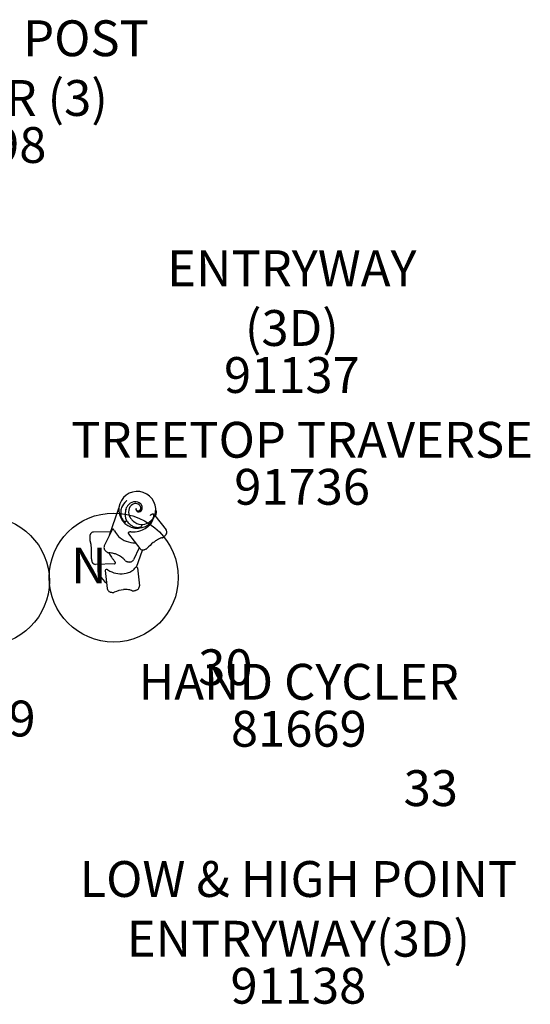
# Model space of a CAD drawing. Extents: x 6 to 987, y 6 to 823.
# Drawn here: x 831 to 902, y 537 to 675 of the extents above; entities that cross this region are included whole.
import ezdxf
from ezdxf.enums import TextEntityAlignment as Align

# ---------------------------------------------------------------- set-up
doc = ezdxf.new("R2010")
doc.units = 0
doc.header["$LTSCALE"] = 12
doc.header["$MEASUREMENT"] = 0
for name, color, linetype in [('GT-COMPONENT_DESCRIPTIONS', 7, 'CONTINUOUS'), ('GT-COMPONENT_LINEWORK', 7, 'CONTINUOUS'), ('GT-COMPONENT_PART_NUMBERS', 7, 'CONTINUOUS'), ('GT-FOOTING_HOLES', 20, 'CONTINUOUS')]:
    doc.layers.add(name, color=color, linetype=linetype)
doc.styles.add('NORMAL', font='romans.shx')
doc.styles.add('ROMANS', font='ROMANS.SHX')
doc.styles.get("Standard").update_dxf_attribs({"font": 'romans.shx'})

msp = doc.modelspace()

# ---------------------------------------------------------------- linework, layer by layer
at = {"layer": 'GT-COMPONENT_LINEWORK'}
for p, q in [((845.68, 607.68), (845.68, 607.68)), ((843.27, 602.87), (844.57, 606.61)), ((844.7, 607.23), (844.7, 607.23)), ((846.37, 605), (846.37, 605)), ((848.89, 605.59), (848.89, 605.59)), ((849.57, 605.54), (849.57, 605.54)), ((849.59, 605.61), (851.16, 603.6)), ((849.66, 605.53), (849.78, 605.77)), ((843.43, 603.32), (841.03, 603.28)), ((843.63, 603.61), (842.54, 601.36)), ((845.91, 603.03), (847.5, 600.98)), ((847.41, 601.09), (846.6, 599.42)), ((847.01, 598.4), (847.84, 600.78)), ((843.95, 598.83), (841.32, 598.78)), ((842.67, 597.9), (842.95, 595.39)), ((847.16, 598.29), (847.44, 595.8))]:
    msp.add_line(p, q, dxfattribs=at)
for centre, radius, start, end in [((847.13, 606.37), 2.58, 341.2038, 160.5139), ((846.79, 606.08), 1.94, 128.5811, 161.1998), ((846.92, 605.93), 2.14, 128.5946, 128.8605), ((847.3, 605.46), 2.75, 126.708, 128.5117), ((841.59, 613.12), 6.8, 306.6549, 306.8654), ((845.5, 607.9), 0.289, 306.6474, 308.6258), ((845.67, 607.69), 0.0179, 307.8879, 315.4399), ((846.89, 606.14), 1.38, 101.1894, 143.9736), ((846.93, 606.02), 1.51, 95.6859, 101.6483), ((846.88, 606.53), 1, 45.5662, 95.9497), ((847.14, 606.4), 2.58, 161.2038, 340.5139), ((847.16, 605.94), 2.34, 160.7311, 178.0706), ((846.78, 605.95), 1.96, 178.1381, 191.4279), ((847.67, 605.79), 2.23, 169.3826, 203.1101), ((847.68, 605.81), 2.24, 160.8027, 170.0283), ((847.09, 606.01), 1.62, 144.21, 160.3525), ((847.3, 606.07), 1.39, 158.1924, 202.5813), ((846.97, 606.24), 1.02, 107.8233, 160.5466), ((846.91, 606.41), 0.847, 66.9296, 107.767), ((846.91, 606.07), 0.449, 81.3104, 84.7466), ((846.91, 606.03), 0.486, 84.7267, 84.944), ((847.56, 606.51), 0.611, 179.0153, 188.8463), ((847.32, 606.47), 0.372, 188.4004, 277.0765), ((846.92, 606.12), 0.4, 80.4579, 81.249), ((846.93, 606.17), 0.35, 77.6096, 80.4883), ((846.93, 606.21), 0.305, 77.1304, 77.5417), ((848.03, 605.55), 1.27, 141.6866, 142.9711), ((846.95, 606.14), 0.186, 63.3935, 68.1892), ((847.71, 605.81), 0.852, 140.1208, 141.3725), ((847.86, 605.69), 1.05, 141.3644, 141.6541), ((845.98, 604.38), 2.2, 59.953, 61.2086), ((847.26, 606.6), 0.366, 240.3995, 334.9222), ((846.97, 606.53), 0.708, 36.962, 66.8255), ((847.3, 606.62), 0.526, 278.0915, 350.1996), ((847.12, 606.65), 0.516, 336.1239, 36.3162), ((846.99, 606.64), 0.848, 15.7192, 44.987), ((847.06, 606.67), 0.766, 349.2005, 14.9448), ((849.19, 605.96), 0.64, 25.4191, 35.8012), ((849.27, 605.99), 0.559, 14.3896, 25.7968), ((849.29, 606), 0.537, 335.1096, 14.7359), ((846.46, 605.89), 1.63, 191.4808, 203.3588), ((846.13, 605.75), 1.28, 203.3664, 216.5011), ((845.84, 605.53), 0.91, 216.5873, 228.725), ((845.64, 605.3), 0.601, 228.6007, 243.3344), ((845.5, 605.03), 0.307, 243.2404, 262.0358), ((845.48, 604.88), 0.156, 263.1046, 283.0974), ((845.49, 604.84), 0.107, 284.0582, 331.371), ((845.42, 604.88), 0.19, 330.2605, 346.733), ((845.24, 604.92), 0.372, 345.9747, 355.0328), ((847.29, 605.96), 1.98, 212.0376, 219.0042), ((845.07, 604.95), 0.543, 354.3235, 356.6167), ((847.59, 606.19), 2.36, 218.6903, 235.7193), ((847.52, 606.17), 1.63, 202.8442, 218.4663), ((848.04, 606.62), 2.32, 219.1544, 230.3585), ((847.99, 606.51), 2.21, 229.6859, 261.4387), ((847.83, 606.18), 1.79, 297.5545, 316.2772), ((848.76, 605.83), 0.277, 298.9626, 300.1125), ((848.89, 605.59), 0.000294, 151.7586, 172.6356), ((848.89, 605.59), 0.0000993, 171.7484, 211.8096), ((848.89, 605.59), 0.000116, 217.6215, 267.6579), ((848.89, 605.59), 0.000532, 263.3949, 279.0662), ((848.89, 605.59), 0.00227, 279.2326, 289.2567), ((848.88, 605.6), 0.0105, 289.1351, 294.0959), ((848.87, 605.62), 0.0328, 294.0831, 296.9152), ((848.84, 605.68), 0.102, 296.9493, 299.0017), ((848.62, 606.07), 0.55, 300.1226, 300.9715), ((848.44, 606.38), 0.911, 300.9477, 301.4334), ((854.06, 597.36), 9.72, 121.1991, 122.0094), ((847.41, 605.66), 2.01, 322.9545, 339.994), ((850.43, 603.41), 2.66, 119.1379, 121.6786), ((849.58, 604.93), 0.923, 114.4903, 119.1985), ((848.17, 605.86), 1.33, 316.2711, 334.4893), ((849.38, 605.38), 0.434, 106.3841, 114.919), ((849.33, 605.55), 0.248, 97.5922, 106.3452), ((849.32, 605.64), 0.161, 87.6173, 97.592), ((849.32, 605.7), 0.105, 48.2636, 88.8671), ((848.54, 605.67), 0.913, 334.7741, 347.6289), ((849.29, 605.67), 0.141, 18.6891, 46.5958), ((849.19, 605.63), 0.249, 10.665, 20.0935), ((848.83, 605.61), 0.616, 347.62, 359.9135), ((849.05, 605.61), 0.39, 0.1101, 10.3689), ((841.04, 602.77), 0.508, 91.147, 146.2393), ((843.75, 603.55), 0.133, 57.1758, 155.1439), ((843.71, 603.5), 0.203, 43.6621, 56.2849), ((843.75, 603.53), 0.149, 33.1313, 44.2669), ((841.78, 602.4), 2.41, 25.326, 30.0818), ((846.47, 604.7), 2.8, 206.8058, 226.0571), ((846.02, 603.13), 0.151, 113.6877, 212.7608), ((846.07, 603.03), 0.258, 105.7025, 114.5384), ((846.11, 602.82), 0.476, 93.9503, 104.1402), ((846.21, 601.23), 2.07, 89.6476, 93.7648), ((846.3, 612.65), 9.35, 269.5582, 271.2591), ((847.38, 605.88), 1.98, 235.7738, 249.4853), ((846.41, 607.6), 4.3, 271.2748, 275.8138), ((847.25, 605.54), 1.61, 249.5211, 262.3706), ((846.5, 606.82), 3.52, 275.6313, 293.016), ((847.21, 605.21), 1.28, 262.4255, 274.1411), ((847.23, 604.9), 0.968, 274.2191, 284.8443), ((847.3, 604.62), 0.684, 284.7241, 298.0252), ((847.43, 604.38), 0.409, 298.0372, 311.97), ((847.61, 606.6), 2.27, 271.2388, 297.5055), ((847.35, 603.91), 0.523, 50.1282, 54.2096), ((847.49, 604.07), 0.308, 41.2403, 50.5498), ((847.54, 604.25), 0.238, 312.6276, 324.7981), ((847.6, 604.16), 0.172, 25.8783, 41.8547), ((847.62, 604.2), 0.148, 324.9914, 343.9107), ((847.65, 604.19), 0.108, 344.6853, 26.5773), ((846.71, 606.32), 2.97, 293.0186, 309.6295), ((847.04, 605.93), 2.46, 309.6454, 323.1375), ((850.75, 603.28), 0.517, 336.7071, 37.6512), ((844.37, 602.5), 3.86, 177.559, 179.5901), ((849.26, 602.49), 8.75, 179.7133, 181.5793), ((840.77, 602.25), 0.254, 181.5144, 205.6338), ((841.21, 602.7), 0.687, 167.1112, 173.1459), ((842.48, 602.58), 1.96, 173.8753, 177.4193), ((841.12, 602.73), 0.596, 159.1516, 167.9594), ((839.83, 601.81), 0.78, 20.1137, 25.1518), ((841.01, 602.79), 0.471, 145.3653, 160.0822), ((839.33, 601.62), 1.32, 16.3624, 20.2288), ((838.47, 601.37), 2.21, 12.07, 16.377), ((846.74, 605.01), 3.22, 226.3518, 272.1056), ((846.05, 603.14), 0.188, 211.1238, 218.5257), ((853.02, 597.13), 5.94, 122.7264, 127.9598), ((851.99, 598.73), 4.04, 118.2233, 122.6801), ((851.41, 599.8), 2.82, 114.0073, 118.1521), ((851.02, 600.68), 1.86, 108.6429, 113.9473), ((850.78, 601.4), 1.1, 101.4473, 108.5103), ((850.7, 601.73), 0.759, 98.0591, 100.8032), ((850.56, 602.74), 0.26, 277.6269, 291.9504), ((850.55, 602.76), 0.278, 292.3167, 299.3573), ((850.57, 602.72), 0.233, 299.6678, 306.9231), ((850.55, 602.75), 0.277, 306.82, 309.2844), ((846, 608.32), 7.47, 309.2357, 309.7186), ((847.13, 606.98), 5.71, 309.6174, 311.3527), ((848.52, 605.4), 3.6, 311.3488, 312.9758), ((849.35, 604.51), 2.39, 312.9437, 315.1905), ((850.02, 603.83), 1.44, 315.2526, 318.8871), ((850.53, 603.4), 0.766, 318.4466, 326.2382), ((850.68, 603.31), 0.596, 325.7331, 337.2154), ((836.73, 600.99), 4, 8.165, 12.1141), ((834.17, 600.62), 6.58, 4.5909, 8.2064), ((829.61, 600.27), 11.16, 358.8867, 4.501), ((843.03, 601.12), 0.544, 154.51, 205.6427), ((843.07, 601.13), 0.581, 204.161, 216.6967), ((843.44, 601.42), 1.06, 217.3329, 227.9607), ((844.06, 602.11), 1.98, 227.9592, 233.6572), ((845.02, 603.39), 3.58, 233.4766, 236.0742), ((847.9, 601.29), 0.513, 217.9213, 256.446), ((847.9, 601.27), 0.487, 255.6986, 269.0977), ((847.9, 601.53), 0.75, 269.5975, 275.5136), ((847.93, 601.28), 0.5, 275.2789, 285.7904), ((847.66, 602.18), 1.44, 286.1067, 288.4278), ((847.74, 601.91), 1.15, 288.9015, 293.9366), ((847.35, 602.81), 2.13, 293.794, 296.5251), ((846.72, 604.06), 3.54, 296.5335, 298.3308), ((848.27, 601.2), 0.282, 298.3829, 313.037), ((848.25, 601.21), 0.304, 312.9144, 316.4819), ((854.38, 595.4), 8.14, 127.9949, 136.5042), ((827.45, 600.27), 13.31, 356.7974, 359.0718), ((841.03, 599.51), 0.292, 176.6878, 189.0225), ((845.5, 600.22), 4.81, 189.0896, 189.5032), ((844.12, 599.99), 3.41, 189.3802, 191.492), ((842.5, 599.66), 1.76, 191.5209, 194.2854), ((841.72, 599.46), 0.955, 194.3382, 197.9213), ((841.43, 599.36), 0.652, 197.4894, 204.2835), ((843.16, 600.62), 0.244, 235.7586, 250.1372), ((843.16, 600.62), 0.243, 249.5971, 259.724), ((843.16, 600.65), 0.276, 259.5614, 272.0861), ((843.16, 600.7), 0.332, 271.7998, 272.4615), ((843.26, 598.27), 2.1, 82.3422, 92.2666), ((846.51, 601.81), 3.61, 203.4309, 214.4074), ((847.31, 602.36), 4.57, 214.4497, 219.7647), ((843.18, 597.63), 2.75, 70.5671, 82.3677), ((853.34, 607.38), 12.42, 219.7553, 220.6765), ((840.96, 596.71), 3.92, 39.1176, 40.9745), ((843.21, 598.54), 1.01, 34.8087, 39.0627), ((843.61, 598.82), 0.528, 29.2075, 35.0359), ((843.01, 597.15), 3.26, 48.0858, 70.701), ((843.33, 597.52), 2.77, 39.5565, 47.8644), ((845.69, 599.46), 0.281, 218.9871, 234.3681), ((845.68, 599.45), 0.266, 234.7323, 246.0102), ((845.67, 599.43), 0.249, 246.2998, 253.7699), ((846.59, 602.54), 3.48, 253.5345, 254.399), ((846.39, 601.79), 2.72, 254.2333, 257.3687), ((846.15, 600.72), 1.62, 257.1598, 262.9361), ((846.07, 600.03), 0.917, 262.8445, 272.4061), ((846.08, 599.75), 0.645, 272.4495, 286.8184), ((846.11, 599.66), 0.542, 286.6179, 333.8656), ((841.33, 599.31), 0.543, 203.9177, 212.0572), ((841.31, 599.29), 0.51, 211.5178, 270.879), ((842.82, 597.93), 0.146, 94.0888, 183.3939), ((842.86, 597.92), 0.184, 181.6903, 186.5539), ((842.82, 597.87), 0.202, 74.2725, 93.3636), ((842.74, 597.6), 0.489, 64.0294, 73.6053), ((842.37, 596.85), 1.32, 60.2365, 63.908), ((846.48, 604.01), 6.94, 240.121, 242.8337), ((844.84, 600.77), 3.31, 242.464, 283.0279), ((843.94, 599.02), 0.194, 270.4997, 282.5646), ((843.95, 598.98), 0.148, 282.4927, 9.8106), ((843.87, 598.97), 0.23, 9.9444, 28.7545), ((844.96, 600.2), 2.73, 283.3596, 297.8034), ((845.18, 599.79), 2.26, 297.6382, 316.1718), ((844.34, 600.58), 3.41, 316.502, 318.7727), ((847.14, 598.13), 0.306, 128.4674, 141.1929), ((847.03, 598.28), 0.127, 6.3103, 129.0916), ((843.49, 595.45), 0.538, 186.6381, 235.9724), ((843.51, 595.46), 0.56, 234.5773, 246.7977), ((845.63, 591.22), 4.04, 96.057, 115.2656), ((845.55, 591.98), 3.29, 87.2459, 96.0389), ((845.59, 592.79), 2.47, 78.5237, 87.2181), ((845.73, 593.51), 1.74, 69.8339, 78.4535), ((845.87, 593.9), 1.32, 64.641, 69.673), ((846.56, 595.35), 0.277, 244.2884, 256.8411), ((846.55, 595.31), 0.238, 257.1305, 261.9734), ((846.59, 595.63), 0.567, 262.0943, 263.4008), ((846.55, 595.28), 0.206, 263.1303, 277.0049), ((846.54, 595.34), 0.277, 276.75, 282.424), ((845.8, 598.87), 3.88, 282.0077, 284.5594), ((846.13, 597.62), 2.59, 284.437, 287.3377), ((846.45, 596.61), 1.52, 287.0908, 293.6455), ((846.74, 595.94), 0.798, 293.7445, 302.9241), ((846.85, 595.79), 0.611, 302.3469, 317.8805), ((846.91, 595.74), 0.533, 317.5461, 6.1645), ((843.66, 595.84), 0.969, 247.3848, 256.6356), ((843.81, 596.51), 1.66, 256.9904, 263.6341), ((843.99, 597.95), 3.1, 263.3513, 265.9024), ((843.79, 595.12), 0.266, 265.9638, 289.7518), ((843.78, 595.15), 0.3, 289.492, 295.5524)]:
    msp.add_arc(centre, radius, start, end, dxfattribs=at)
msp.add_ellipse((844.3, 598.21), major_axis=(0.82, 2.38), ratio=0.993838, start_param=1.668508, end_param=2.87076, dxfattribs=at)
at = {"layer": 'GT-FOOTING_HOLES', "color": 4}
for centre in [(825.88, 596.45), (843.85, 596.94)]:
    msp.add_circle(centre, 9, dxfattribs=at)

# ---------------------------------------------------------------- texts
at = {"layer": 'GT-COMPONENT_DESCRIPTIONS', "char_height": 5, "attachment_point": 8}
for s, insert, width, style in [('CONIFER POST TOPPER (3)', (825, 659.8), 62.5337, 'ROMANS'), ('ENTRYWAY\\P(3D)', (868.68, 627.7), 44.5586, 'NORMAL'), ('TREETOP TRAVERSE', (870.11, 612.1), 75.1549, 'NORMAL'), ('HAND CYCLER', (869.65, 578.33), 66.4614, 'NORMAL'), ('LOW & HIGH POINT ENTRYWAY\\P(3D)', (869.59, 542.47), 78.1635, 'NORMAL')]:
    msp.add_mtext(s, dxfattribs=dict(at, insert=insert, width=width, style=style))
at = {"layer": 'GT-COMPONENT_PART_NUMBERS', "char_height": 5, "attachment_point": 2, "style": 'NORMAL'}
for s, insert, width in [('80198', (825, 659.8), 26.7824), ('91137', (868.68, 627.7), 27.9495), ('91736', (870.11, 612.1), 33.8172), ('81669', (869.65, 578.33), 27.9495), ('91138', (869.59, 542.47), 27.9495)]:
    msp.add_mtext(s, dxfattribs=dict(at, insert=insert, width=width))
at = {"layer": 'GT-FOOTING_HOLES', "color": 4, "style": 'NORMAL'}
msp.add_text('N', height=5, dxfattribs=at).set_placement((840.38, 597.96), align=Align.MIDDLE)
at = {"layer": 'GT-FOOTING_HOLES', "color": 7}
for s, p in [('30', (863.19, 581.92)), ('29', (832.96, 574.76)), ('33', (891.83, 565.05))]:
    msp.add_text(s, height=5, dxfattribs=at).set_placement(p, align=Align.RIGHT)

doc.saveas('drawing.dxf')
